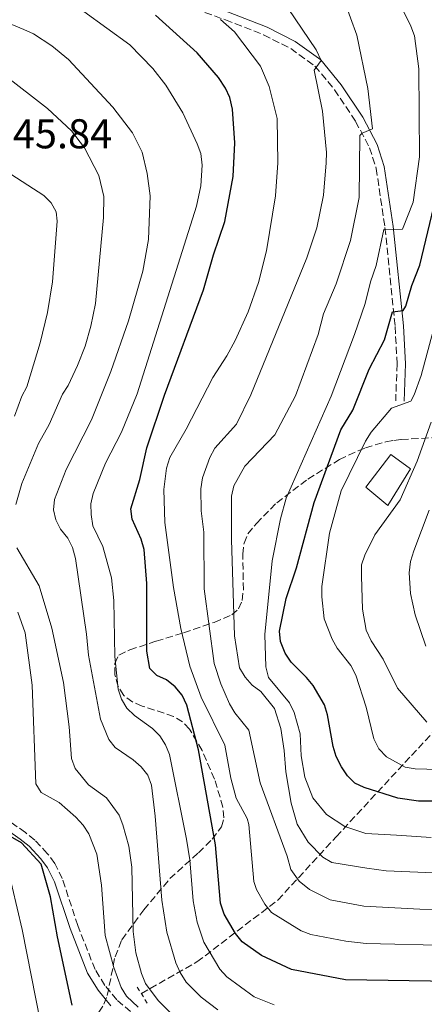
# Model space of a CAD drawing. Units: metres. Extents: x 603373 to 606799, y 4773170 to 4775536.
# Drawn here: x 604098 to 604196, y 4774871 to 4775108 of the extents above; entities that cross this region are included whole.
import ezdxf

# ---------------------------------------------------------------- set-up
doc = ezdxf.new("R2010")
doc.units = ezdxf.units.M
doc.header["$MEASUREMENT"] = 0
doc.linetypes.add('DGN Style 2', pattern=[1.7399219301090239, 1.043953158065414, -0.6959687720436097])
doc.linetypes.add('DGN Style 3', pattern=[2.435890702152634, 1.739921930109024, -0.6959687720436097])
for name, color, linetype, lineweight in [('Barranco lineal', 142, 'DGN Style 3', 13), ('Camino', 7, 'DGN Style 3', 0), ('Cota de punto acotado terreno', 7, 'Continuous', 0), ('Curva de nivel directora', 30, 'Continuous', 30), ('Curva de nivel intermedia', 30, 'Continuous', 0), ('Edificio', 1, 'Continuous', 13), ('Margen derecho', 7, 'Continuous', 0), ('Pontón-alcantarilla (pasos de agua)', 1, 'DGN Style 2', 0), ('Zona arbolada', 92, 'DGN Style 3', 0)]:
    doc.layers.add(name, color=color, linetype=linetype, lineweight=lineweight)
doc.styles.add('Style-Arial', font='arial.ttf')

msp = doc.modelspace()

# ---------------------------------------------------------------- linework, layer by layer
at = {"layer": 'Barranco lineal', "color": 142, "linetype": 'DGN Style 3', "lineweight": 13}
msp.add_polyline3d([(604127.6299999999, 4774873.880000001, 442.2799999999989), (604140.9800000006, 4774881.49, 432.2200000000012), (604160.4199999999, 4774896.380000001, 418.4600000000065), (604174.4400000004, 4774911.59, 406.7899999999936), (604192.5199999996, 4774931.16, 393.4600000000065), (604229.3899999997, 4774970.439999999, 369.1000000000058), (604255.8799999999, 4774989.869999999, 357.0899999999965), (604289.2800000003, 4775008.560000001, 345.0899999999965), (604325.1600000003, 4775037.140000001, 326.3099999999977), (604364.0700000003, 4775092, 303.1399999999995), (604404.2400000002, 4775142, 280.9900000000052), (604439.6399999997, 4775179.100000001, 269.320000000007), (604456.7999999998, 4775197.92, 263.3999999999942), (604462.25, 4775209.33, 259.1699999999983), (604462.25, 4775216.680000001, 256.679999999993)], dxfattribs=at)
at = {"layer": 'Camino', "color": 7, "linetype": 'DGN Style 3', "lineweight": 0}
for points in [[(604124.5300000012, 4775116.450000001, 423.8899999999995), (604147.8399999997, 4775108.130000002, 419.3200000000071), (604156.9899999984, 4775104.530000002, 417.9600000000065), (604163.5199999994, 4775101.220000001, 416.3300000000019), (604169.3299999987, 4775097.020000001, 414.9499999999971), (604174.0599999984, 4775091.320000002, 412.7700000000042), (604179.11, 4775083.710000002, 410.75), (604182.4400000003, 4775077.380000002, 409), (604184.0499999997, 4775072.370000001, 407.9600000000065), (604186.1599999998, 4775058.15, 404.6300000000048), (604188.6099999994, 4775034.359999999, 399.1100000000006), (604189.0599999987, 4775025.36, 396.7599999999949), (604188.7500000002, 4775016.5, 395.1900000000023)], [(604126.8799999983, 4774867.939999999, 446.0299999999988), (604121.7199999995, 4774872.36, 446.25), (604118.8500000016, 4774875.840000001, 446.4900000000054), (604116.4800000001, 4774879.670000002, 446.8000000000029), (604112.3500000017, 4774890.240000002, 447.9900000000052), (604108.6200000012, 4774901.550000002, 449.0399999999936), (604106.7999999997, 4774905.190000001, 449.4499999999971), (604105.0199999983, 4774907.590000001, 449.7100000000065), (604102.0100000018, 4774910.760000001, 449.929999999993), (604099.7399999986, 4774912.640000001, 449.9700000000013), (604093.6900000002, 4774916.84, 449.6999999999971)]]:
    msp.add_polyline3d(points, dxfattribs=at)
at = {"layer": 'Curva de nivel directora', "color": 30, "linetype": 'Continuous', "lineweight": 30, "flags": 128}
for points, elevation in [([(604202.2399999995, 4774876.800000002), (604176.64, 4774877.210000001), (604163.6699999992, 4774879.66), (604156.5199999989, 4774883.02), (604151.8699999999, 4774886.359999999), (604150.229999999, 4774888.29), (604147.52, 4774893.02), (604146.6199999994, 4774895.61), (604145.4699999981, 4774909.690000001), (604141.3699999988, 4774932.510000002), (604138.5599999992, 4774943.28), (604137.4100000004, 4774945.660000001), (604135.7199999985, 4774947.67), (604133.6799999998, 4774949.369999999), (604131.3699999986, 4774950.390000001), (604129.6399999986, 4774952.090000002), (604128.9700000003, 4774956.28), (604128.900000001, 4774972.57), (604128.2799999996, 4774980.720000002), (604127.5599999998, 4774983.16), (604125.4099999998, 4774988.04), (604125.0699999998, 4774990.520000001), (604127.229999999, 4774997.57), (604128.9199999989, 4775005.180000002), (604133.1900000003, 4775017.820000002), (604142.5600000002, 4775043.160000003), (604144.9499999996, 4775051.590000001), (604147.6699999998, 4775059.619999999), (604149.6999999994, 4775070.470000001), (604150.0799999994, 4775078.54), (604149.5599999985, 4775086.66), (604148.8599999989, 4775089.45), (604147.8299999986, 4775091.720000001), (604146.1599999989, 4775094.250000001), (604141.009999999, 4775100.210000004), (604131.0199999999, 4775109.230000001)], 425), ([(604222.24, 4774920.2), (604194.2499999988, 4774920.140000002), (604189.2699999987, 4774920.880000002), (604181.1900000009, 4774923.460000001), (604178.8799999997, 4774924.470000002), (604177.1200000006, 4774926.25), (604175.6900000002, 4774928.420000001), (604174.4000000004, 4774930.880000002), (604173.7099999997, 4774933.289999999), (604172.3799999999, 4774940.930000002), (604171.5899999985, 4774943.350000001), (604168.8899999984, 4774947.980000001), (604167.3399999995, 4774949.95), (604163.6200000001, 4774953.590000001), (604162.1799999984, 4774955.810000001), (604161.0499999997, 4774958.550000001), (604160.7900000003, 4774961.039999999), (604162.4499999988, 4774968.940000001), (604164.8899999997, 4774976.340000001), (604169.1099999996, 4774992.000000001), (604175.5599999982, 4775009.490000002), (604178.4299999982, 4775014.27), (604182.4, 4775024.110000002), (604186.0700000002, 4775031.140000001), (604187.9700000001, 4775037.890000001), (604190.5000000005, 4775038.190000001), (604191.1599999998, 4775039.29), (604192.6399999994, 4775044.210000002), (604194.5499999983, 4775049.150000002), (604198.8699999988, 4775067.140000001)], 400), ([(604110.9799999993, 4774871.07), (604107.479999999, 4774887.560000001), (604105.7699999991, 4774897.130000001), (604103.5699999997, 4774905.029999999), (604098.8499999989, 4774910.119999999), (604087.6399999995, 4774916.449999999)], 450)]:
    msp.add_lwpolyline(points, dxfattribs=dict(at, elevation=elevation))
at = {"layer": 'Curva de nivel intermedia', "color": 30, "linetype": 'Continuous', "lineweight": 0, "flags": 128}
for points, elevation in [([(604186.5000000016, 4775118.500000001), (604192.3700000012, 4775106.619999998), (604193.2400000007, 4775104.27), (604194.2700000011, 4775096.359999998), (604194.4600000011, 4775075.179999999), (604192.900000001, 4775064.250000001), (604190.3600000017, 4775057.76), (604185.9100000015, 4775057.659999999), (604184.0499999997, 4775049.02), (604182.6700000005, 4775045.109999998), (604181.4099999999, 4775039.9), (604178.8000000014, 4775032.399999999), (604173.2100000012, 4775017.56), (604162.4199999998, 4774993.100000001), (604161.0400000006, 4774988.119999998), (604159.0500000013, 4774977.970000001), (604157.3300000003, 4774960.25), (604157.5500000016, 4774952.46), (604158.2100000009, 4774949.939999999), (604163.1799999997, 4774943.83), (604164.3300000009, 4774941.49), (604165.7800000014, 4774936.4), (604166.0000000005, 4774931.099999999), (604166.87, 4774925.910000001), (604168.8000000012, 4774920.989999998), (604172.0700000012, 4774916.95), (604176.5100000004, 4774914.04), (604181.5400000017, 4774912.41), (604188.9600000003, 4774911.980000001), (604197.2400000016, 4774911.449999999)], 405.0000000000002), ([(604084.6800000002, 4775111.88), (604099.3699999999, 4775105.829999999), (604101.680000001, 4775104.740000002), (604106.1, 4775101.909999999), (604110.1400000011, 4775098.580000001), (604120.7900000018, 4775087.15), (604125.4600000011, 4775080.939999999), (604127.8200000013, 4775076.32), (604129.0500000007, 4775071.15), (604129.7300000002, 4775065.779999999), (604129.3200000012, 4775055.31), (604127.9700000011, 4775047.71), (604124.5400000003, 4775035.689999999), (604120.3, 4775023.499999999), (604115.6200000017, 4775011.920000001), (604109.5100000009, 4774999.939999999), (604106.7500000005, 4774992.77), (604106.4800000021, 4774990.289999999), (604107.1000000013, 4774987.869999997), (604108.1600000008, 4774985.609999998), (604109.9500000011, 4774983.429999999), (604111.1, 4774981.210000001), (604111.8200000019, 4774978.560000001), (604114.4600000017, 4774960.319999999), (604114.890000001, 4774955.279999998), (604117.8100000002, 4774939.9), (604119.7900000004, 4774935.039999999), (604121.3200000015, 4774933.060000001), (604125.6399999999, 4774930.140000001), (604127.550000001, 4774928.409999999), (604129.1500000014, 4774926.390000002), (604130.030000002, 4774924.039999997), (604130.9599999996, 4774916.519999999), (604132.5399999998, 4774896.38), (604133.7699999993, 4774888.640000002), (604135.9100000005, 4774881.24), (604136.9200000009, 4774878.949999999), (604138.4200000007, 4774876.640000001), (604141.9900000002, 4774872.99), (604145.9599999998, 4774869.970000001)], 435), ([(604176.3200000003, 4775112.81), (604179.3899999993, 4775104.439999999), (604182.0100000012, 4775091.600000001), (604183.16, 4775081.899999999), (604180.7200000014, 4775080.88), (604180.1500000014, 4775080.289999999), (604179.9300000002, 4775065.390000001), (604177.8899999994, 4775055.039999999), (604174.4400000006, 4775044.59), (604171.4100000019, 4775037.399999999), (604170.110000001, 4775032.449999998), (604164.6300000004, 4775017.67), (604159.6799999995, 4775008.330000001), (604152.5200000001, 4775000.74), (604149.8600000005, 4774995.999999999), (604149.2500000001, 4774993.579999999), (604149.2700000004, 4774983.140000001), (604150.01, 4774959.91), (604151.1700000003, 4774952.270000001), (604152.5300000013, 4774950.02), (604154.2800000014, 4774948.039999999), (604156.3400000001, 4774946.56), (604159.6400000014, 4774942.480000001), (604161.1500000001, 4774937.619999998), (604161.9700000006, 4774932.369999998), (604162.3500000006, 4774927.23), (604163.6100000012, 4774919.699999999), (604165.0800000018, 4774914.67), (604167.7000000015, 4774910.340000001), (604171.2599999999, 4774906.659999999), (604173.380000001, 4774905.430000001), (604181.8099999999, 4774904.050000001), (604186.4600000014, 4774903.369999999), (604199.7400000006, 4774902.819999999)], 410), ([(604113.8300000014, 4775110.119999998), (604124.8100000008, 4775102.11), (604130.3700000017, 4775096.439999999), (604133.53, 4775092.420000001), (604137.5800000002, 4775085.779999999), (604141.0600000004, 4775078.34), (604141.8899999997, 4775075.949999999), (604142.2600000007, 4775073.189999999), (604141.8800000007, 4775068.220000001), (604140.8700000005, 4775063.289999999), (604126.63, 4775018.190000001), (604122.8400000014, 4775008.930000001), (604118.9600000011, 4775001.520000001), (604116.050000001, 4774994.16), (604115.4699999997, 4774991.730000001), (604115.5500000003, 4774989.15), (604115.9600000015, 4774986.41), (604118.3200000019, 4774981.449999998), (604120.4400000009, 4774973.909999999), (604121.030000001, 4774968.429999999), (604121.2300000021, 4774954.949999998), (604122.0800000015, 4774947.140000001), (604122.8800000016, 4774944.689999999), (604124.110000001, 4774942.509999999), (604125.9999999999, 4774940.75), (604130.2700000012, 4774937.679999999), (604132.0300000003, 4774935.899999999), (604133.4299999995, 4774933.74), (604134.4100000008, 4774931.389999999), (604138.500000001, 4774911.029999999), (604139.2300000021, 4774906.09), (604140.0400000011, 4774896.220000001), (604141.0600000004, 4774891.04), (604142.6200000006, 4774886.279999998), (604146.4400000004, 4774879.75), (604148.1700000005, 4774877.880000001), (604154.7500000009, 4774873.119999998), (604159.5099999995, 4774871.16)], 430.0000000000001), ([(604162.8700000013, 4775110.87), (604169.6000000014, 4775100.890000001), (604170.8600000021, 4775098.390000001), (604169.1800000012, 4775096.01), (604171.1100000001, 4775086.199999998), (604172.0800000002, 4775076.230000001), (604172.0199999999, 4775073.720000001), (604171.4100000019, 4775065.989999999), (604169.7700000014, 4775058.119999999), (604167.390000001, 4775050.88), (604153.9400000017, 4775017.929999999), (604150.5100000007, 4775010.890000001), (604145.2900000016, 4775005.079999999), (604144.0900000012, 4775002.84), (604142.2899999997, 4774997.970000001), (604141.940000001, 4774995.3), (604141.9800000013, 4774990.050000002), (604142.6100000016, 4774984.899999999), (604142.7500000002, 4774971.260000001), (604145.0900000005, 4774953.260000001), (604146.7199999999, 4774948.359999998), (604148.7899999997, 4774943.570000002), (604150.0900000005, 4774941.439999999), (604153.420000001, 4774937.23), (604156.13, 4774924.55), (604162.6700000003, 4774906.9), (604163.5400000018, 4774903.74), (604165.5300000012, 4774900.930000001), (604168.0600000013, 4774898.95), (604172.9600000009, 4774896.449999999), (604181.0700000002, 4774894.92), (604194.5500000005, 4774894.210000001), (604202.2400000017, 4774894.140000001)], 415.0000000000002), ([(604146.6100000005, 4775108.199999998), (604150.0200000012, 4775105.219999999), (604156.2300000006, 4775096.989999999), (604158.3000000003, 4775092.069999999), (604160.2699999996, 4775084.409999999), (604160.4100000004, 4775073.759999999), (604159.8600000005, 4775065.810000001), (604157.7000000014, 4775052.580000001), (604155.7300000021, 4775044.960000001), (604153.26, 4775037.88), (604150.1799999999, 4775031), (604148.1900000006, 4775027.27), (604144.8300000011, 4775022.100000001), (604138.3899999993, 4775009.67), (604134.4599999998, 4775002.880000002), (604133.6399999995, 4775000.250000001), (604133.0200000005, 4774995.179999999), (604133.2199999995, 4774987.239999999), (604135.3800000009, 4774971.570000002), (604137.1399999999, 4774961.73), (604139.27, 4774952.65), (604142.0300000005, 4774945.199999998), (604147.6699999998, 4774933.649999999), (604149.1400000006, 4774925.720000001), (604150.380000001, 4774920.869999998), (604153.0499999999, 4774916.02), (604153.440000001, 4774914.560000001), (604154.6700000004, 4774900.820000002), (604155.2699999994, 4774898.9), (604157.3300000003, 4774895.380000001), (604158.8700000005, 4774893.409999999), (604166.0099999994, 4774888.999999999), (604168.3099999995, 4774888.050000001), (604176.7200000006, 4774886.470000001), (604181.6500000014, 4774885.900000001), (604202.2400000017, 4774885.470000001)], 420), ([(604097.4499999997, 4774991.550000002), (604098.9299999995, 4774996.58), (604102.9100000003, 4775006.240000002), (604105.5000000009, 4775010.749999999), (604108.6300000001, 4775018.05), (604110.0000000005, 4775020.140000001), (604112.2500000012, 4775024.970000001), (604114.0800000017, 4775029.63), (604115.49, 4775034.429999999), (604116.5899999996, 4775039.930000001), (604118.5499999998, 4775060.550000002), (604118.6000000013, 4775065.67), (604117.400000001, 4775070.67), (604113.9400000009, 4775077.349999999), (604110.8099999995, 4775081.470000001), (604105.1000000008, 4775086.83), (604094.6600000003, 4775094.890000001)], 440.0000000000001), ([(604097.1400000014, 4775012.810000001), (604098.8800000002, 4775017.609999999), (604100.0700000017, 4775019.869999999), (604103.3100000004, 4775030.460000001), (604105.0700000017, 4775037.739999999), (604106.2899999999, 4775045.140000001), (604107.4200000009, 4775059.669999998), (604107.1600000017, 4775061.91), (604105.9099999999, 4775064.080000001), (604104.1399999997, 4775065.869999999), (604095.1299999997, 4775071.689999999)], 445), ([(604202.8899999999, 4775052.399999999), (604194.8600000012, 4775022.569999998), (604193.1700000013, 4775017.88), (604192.3399999999, 4775016.399999999), (604187.74, 4775014.689999999), (604182.8800000006, 4775008.960000001), (604181.4800000014, 4775006.779999999), (604175.6100000017, 4774994.819999999), (604172.8100000012, 4774984.630000001), (604170.9600000004, 4774971.800000001), (604170.9699999995, 4774969.3), (604171.5400000016, 4774964.01), (604173.4900000006, 4774959.15), (604174.6999999998, 4774956.96), (604177.97, 4774952.84), (604179.1500000001, 4774950.48), (604181.6500000014, 4774942.779999999), (604183.4999999999, 4774935.17), (604184.7100000012, 4774932.720000002), (604186.5100000006, 4774930.800000002), (604190.980000001, 4774928.380000001), (604193.4400000018, 4774927.909999999), (604204.7499999997, 4774927.640000001)], 395.0000000000002), ([(604197.2999999998, 4775011.34), (604193.9100000013, 4775001.949999999), (604189.7800000006, 4774992.630000001), (604183.7300000022, 4774984.26), (604181.3499999995, 4774979.369999999), (604180.5600000005, 4774976.989999999), (604180.5200000004, 4774974.289999999), (604180.7400000015, 4774966.380000001), (604181.6400000001, 4774961.289999999), (604182.8200000003, 4774958.759999999), (604185.6900000002, 4774954.349999999), (604189.2100000007, 4774947.359999999), (604196.2100000012, 4774939.199999999)], 390.0000000000002), ([(604195.9500000019, 4774957.42), (604193.3900000005, 4774965.02), (604192.3300000011, 4774970.119999998), (604191.9900000012, 4774975.109999999), (604192.3100000009, 4774977.800000001), (604193.1, 4774980.369999998), (604196.7800000012, 4774990.21)], 385), ([(604103.0500000011, 4774971.949999998), (604097.7000000001, 4774981.130000001)], 440.0000000000001), ([(604134.5800000007, 4774869.359999998), (604131.6799999994, 4774872.179999999), (604128.6500000006, 4774876.279999998), (604127.6500000015, 4774878.739999999), (604126.3100000004, 4774883.67), (604125.6800000002, 4774888.850000001), (604125.3499999993, 4774904.259999999), (604124.5800000004, 4774909.359999999), (604123.1699999999, 4774914.439999999), (604122.2600000004, 4774916.829999999), (604119.2000000003, 4774920.98), (604114.9300000012, 4774924.130000002), (604111.6699999999, 4774928.060000001), (604110.8499999996, 4774930.42), (604110.2500000007, 4774938.05), (604108.9100000019, 4774948.689999999), (604106.0799999998, 4774961.779999998), (604103.0500000011, 4774971.949999998)], 440.0000000000001), ([(604126.8600000005, 4774870.579999999), (604124.0799999997, 4774873.27), (604122.7400000008, 4774875.369999999), (604120.9800000017, 4774880.159999999), (604118.9099999998, 4774887.81), (604118, 4774899.980000001), (604116.9299999994, 4774907.430000001), (604114.9700000014, 4774912.27), (604113.6500000004, 4774914.410000001), (604111.8700000012, 4774916.3), (604107.8900000004, 4774919.810000001), (604103.5400000006, 4774922.23), (604102.2300000008, 4774924.300000002), (604101.4100000005, 4774948.05), (604099.7000000007, 4774960.659999999), (604097.9200000013, 4774965.640000001)], 445), ([(604103.3500000007, 4774866.939999999), (604099.0000000009, 4774889.33), (604095.38, 4774904.679999999)], 455.0000000000001)]:
    msp.add_lwpolyline(points, dxfattribs=dict(at, elevation=elevation))
at = {"layer": 'Edificio', "color": 1, "linetype": 'Continuous', "lineweight": 13}
msp.add_polyline3d([(604192.3300000001, 4775000.119999999, 392.7700000000041), (604186.8499999996, 4774991.32, 392.8800000000047), (604181.54, 4774995.74, 393.0500000000029), (604187.5599999996, 4775003.59, 393.0500000000029)], close=True, dxfattribs=at)
at = {"layer": 'Edificio', "color": 51, "linetype": 'Continuous', "lineweight": 13}
msp.add_polyline3d([(604187.5599999996, 4775003.59, 393.0500000000029), (604181.54, 4774995.74, 393.0500000000029), (604186.8499999996, 4774991.32, 392.8800000000047), (604192.3300000001, 4775000.119999999, 392.7700000000041), (604187.5599999996, 4775003.59, 393.0500000000029)], dxfattribs=at)
at = {"layer": 'Margen derecho', "color": 7, "linetype": 'Continuous', "lineweight": 0}
for points in [[(604054.7499999988, 4775130.91, 436.6100000000006), (604072.2800000017, 4775128.130000002, 432.5700000000071), (604086.2100000012, 4775125.49, 429.8600000000007), (604093.4200000019, 4775123.850000001, 429.0200000000041), (604106.2600000009, 4775122.980000002, 426.7599999999949), (604111.2399999986, 4775122.340000001, 426.1300000000048), (604116.0100000007, 4775121.260000001, 425.4299999999931), (604125.1700000005, 4775118.34, 423.8899999999995), (604148.5500000005, 4775110.010000002, 419.3200000000071), (604157.8199999998, 4775106.359999999, 417.9600000000065), (604164.5599999989, 4775102.930000001, 416.3300000000019), (604170.7100000001, 4775098.5, 414.9499999999971), (604175.6700000021, 4775092.51, 412.7700000000042), (604180.8399999999, 4775084.730000001, 410.75), (604184.2899999988, 4775078.150000001, 409), (604185.9999999988, 4775072.830000001, 407.9600000000065), (604188.149999999, 4775058.400000001, 404.6300000000048), (604190.600000001, 4775034.520000001, 399.1100000000006), (604191.0599999991, 4775025.369999999, 396.7599999999949), (604190.7499999985, 4775016.430000001, 395.1900000000023)], [(604092.2899999988, 4774915.380000001, 449.6999999999971), (604098.5300000015, 4774911.050000001, 449.9700000000013), (604100.6399999994, 4774909.300000001, 449.929999999993), (604103.489999997, 4774906.300000002, 449.7100000000065), (604105.0899999996, 4774904.140000002, 449.4499999999971), (604106.7600000015, 4774900.790000002, 449.0399999999936), (604110.4699999974, 4774889.560000002, 447.9900000000052), (604114.6900000019, 4774878.779999999, 446.8000000000029), (604117.2199999979, 4774874.670000002, 446.4900000000054), (604120.2899999989, 4774870.960000001, 446.25)]]:
    msp.add_polyline3d(points, dxfattribs=at)
at = {"layer": 'Pontón-alcantarilla (pasos de agua)', "color": 1, "linetype": 'DGN Style 2', "lineweight": 0, "extrusion": (-0.06258648217443899, 0.097961450367787, 0.9932202608137171), "elevation": 430382.5838838787, "flags": 128}
msp.add_lwpolyline([(-3079836.954341264, -3673383.450180078), (-3079836.954341264, -3673388.181458976)], dxfattribs=at)
at = {"layer": 'Zona arbolada', "color": 92, "linetype": 'DGN Style 3', "lineweight": 0}
for points in [[(604117.3600000005, 4774869.430000001, 457.8899999999995), (604118.5999999996, 4774871.300000001, 456.7899999999936), (604119.4400000004, 4774873.41, 455.7400000000052), (604121.29, 4774882.730000001, 451.7899999999936), (604122.9199999999, 4774886.83, 449.6900000000023), (604128.25, 4774894.050000001, 444.7299999999959), (604134.4900000002, 4774901.550000001, 439.3500000000058), (604141.3499999996, 4774907.75, 434.9100000000035), (604144.6100000005, 4774911, 432.9900000000052), (604146.8600000005, 4774914, 431.6199999999953), (604147.4699999997, 4774916.180000001, 431.0599999999977), (604147.2199999997, 4774918.76, 430.820000000007), (604145.2000000002, 4774925.49, 430.9100000000035), (604142.2199999997, 4774932.390000001, 431.320000000007), (604139.2199999997, 4774937.5, 431.7299999999959), (604137.54, 4774939.27, 432.0200000000041), (604135.3799999999, 4774940.550000001, 432.4900000000052), (604127.8200000003, 4774943.050000001, 433.9700000000012), (604125.5300000003, 4774944.01, 434.1999999999971), (604123.3700000001, 4774945.59, 434.1000000000058), (604122.0499999998, 4774947.76, 433.570000000007), (604121.2699999996, 4774950.550000001, 432.6999999999971), (604121.2400000002, 4774953.300000001, 431.6399999999995), (604122.2000000002, 4774955.32, 430.5299999999989), (604124.8300000001, 4774956.560000001, 429.0599999999977), (604131.1600000003, 4774958.640000001, 425.5), (604137.7699999996, 4774960.699999999, 422.4900000000052), (604145.1299999999, 4774963.180000001, 420.7100000000065), (604149.3600000005, 4774964.980000001, 419.8899999999995), (604150.9800000006, 4774966.42, 419.4700000000012), (604151.8300000001, 4774968.480000001, 419.1100000000006), (604152.1399999997, 4774971, 418.7700000000041), (604151.9699999997, 4774979.58, 417.7299999999959), (604152.2999999998, 4774982.220000001, 417.3099999999977), (604153.1799999997, 4774984.49, 416.8300000000018), (604155.2599999999, 4774986.970000001, 415.9600000000065), (604160.1399999997, 4774991.939999999, 413.1499999999942), (604167.6299999999, 4774997.640000001, 408.6600000000035), (604175.2000000002, 4775002.350000001, 403.8999999999942), (604179.7000000002, 4775004.480000001, 400.8399999999965), (604181.4500000002, 4775005.16, 399.2899999999936), (604186.3700000001, 4775006.640000001, 393.4799999999959), (604188.2599999999, 4775006.960000001, 391.8699999999953), (604190.0499999998, 4775007.16, 390.9100000000035), (604214.3200000003, 4775008.57, 382.5599999999977)], [(604121.2699999996, 4774950.550000001, 432.6999999999971), (604121.2400000002, 4774953.300000001, 431.6399999999995), (604122.2000000002, 4774955.32, 430.5299999999989), (604124.8300000001, 4774956.560000001, 429.0599999999977), (604131.1600000003, 4774958.640000001, 425.5), (604137.7699999996, 4774960.699999999, 422.4900000000052), (604145.1299999999, 4774963.180000001, 420.7100000000065), (604149.3600000005, 4774964.980000001, 419.8899999999995), (604150.9800000006, 4774966.42, 419.4700000000012), (604151.8300000001, 4774968.480000001, 419.1100000000006), (604152.1399999997, 4774971, 418.7700000000041), (604151.9699999997, 4774979.58, 417.7299999999959), (604152.2999999998, 4774982.220000001, 417.3099999999977), (604153.1799999997, 4774984.49, 416.8300000000018), (604155.2599999999, 4774986.970000001, 415.9600000000065), (604160.1399999997, 4774991.939999999, 413.1499999999942), (604167.6299999999, 4774997.640000001, 408.6600000000035), (604175.2000000002, 4775002.350000001, 403.8999999999942), (604179.7000000002, 4775004.480000001, 400.8399999999965), (604181.4500000002, 4775005.16, 399.2899999999936), (604186.3700000001, 4775006.640000001, 393.4799999999959), (604188.2599999999, 4775006.960000001, 391.8699999999953), (604190.0499999998, 4775007.16, 390.9100000000035), (604214.3200000003, 4775008.57, 382.5599999999977)], [(604117.3600000005, 4774869.430000001, 457.8899999999995), (604118.5999999996, 4774871.300000001, 456.7899999999936), (604119.4400000004, 4774873.41, 455.7400000000052), (604121.29, 4774882.730000001, 451.7899999999936), (604122.9199999999, 4774886.83, 449.6900000000023), (604128.25, 4774894.050000001, 444.7299999999959), (604134.4900000002, 4774901.550000001, 439.3500000000058), (604141.3499999996, 4774907.75, 434.9100000000035), (604144.6100000005, 4774911, 432.9900000000052), (604146.8600000005, 4774914, 431.6199999999953), (604147.4699999997, 4774916.180000001, 431.0599999999977), (604147.2199999997, 4774918.76, 430.820000000007), (604145.2000000002, 4774925.49, 430.9100000000035), (604142.2199999997, 4774932.390000001, 431.320000000007), (604139.2199999997, 4774937.5, 431.7299999999959), (604137.54, 4774939.27, 432.0200000000041), (604135.3799999999, 4774940.550000001, 432.4900000000052), (604127.8200000003, 4774943.050000001, 433.9700000000012), (604125.5300000003, 4774944.01, 434.1999999999971), (604123.3700000001, 4774945.59, 434.1000000000058), (604122.0499999998, 4774947.76, 433.570000000007), (604121.2699999996, 4774950.550000001, 432.6999999999971)]]:
    msp.add_polyline3d(points, dxfattribs=at)

# ---------------------------------------------------------------- texts
at = {"layer": 'Cota de punto acotado terreno', "color": 7, "linetype": 'Continuous', "lineweight": 0, "style": 'Style-Arial'}
msp.add_text('445.84', height=7.000000000000002, dxfattribs=at).set_placement((604091.440000002, 4775077.220000001, 445.8399999999965))

doc.saveas('drawing.dxf')
